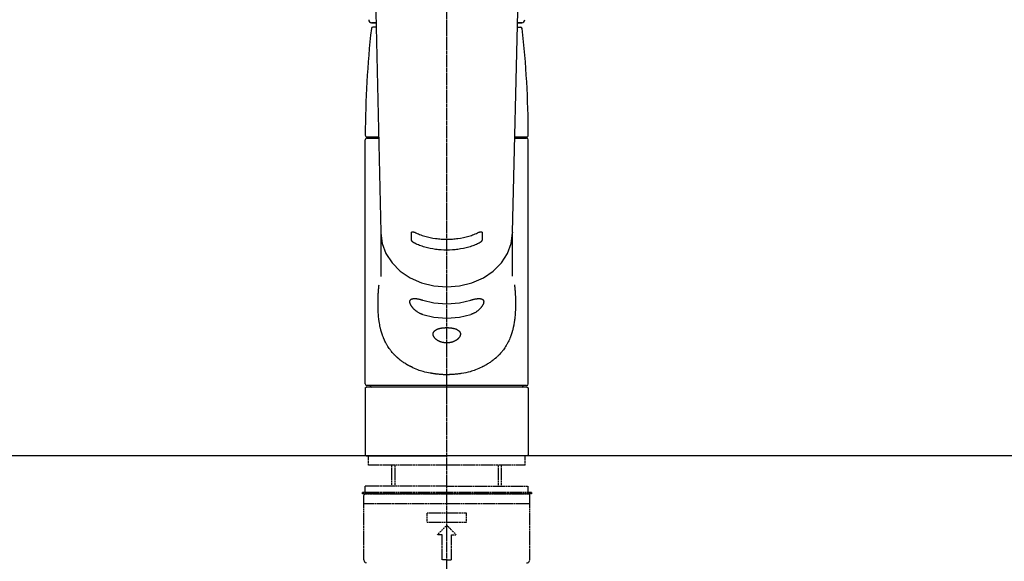
# Model space of a CAD drawing. Units: millimetres. Extents: x -109 to 26472, y -120 to 8859.
# Drawn here: x 17467 to 17781, y 2996 to 3168 of the extents above; entities that cross this region are included whole.
import ezdxf

# ---------------------------------------------------------------- set-up
doc = ezdxf.new("R2010")
doc.units = ezdxf.units.MM
for name, pattern in [('CENTER2', [1.125, 0.75, -0.125, 0.125, -0.125]), ('DASHED', [0.75, 0.5, -0.25]), ('HIDDEN', [0.375, 0.25, -0.125])]:
    doc.linetypes.add(name, pattern=pattern)
for name, color, linetype in [('126-甲板', 2, 'Continuous'), ('150-機器', 8, 'Continuous'), ('160-文字', 254, 'Continuous')]:
    doc.layers.add(name, color=color, linetype=linetype)
doc.styles.add('KH001', font='txt')
doc.dimstyles.new('KH1xx030', dxfattribs={"dimscale": 30, "dimtxt": 2, "dimasz": 0.6, "dimexe": 0.3, "dimexo": 1.2, "dimgap": 0.5, "dimtad": 3, "dimdec": 1, "dimdsep": 46, "dimlunit": 6, "dimtxsty": 'KH001', "dimblk": 'DOT', "dimcen": 1, "dimdle": 1, "dimclrd": 256, "dimclre": 256, "dimclrt": 256, "dimadec": 0, "dimazin": 0, "dimtfac": 1, "dimtdec": 1, "dimtix": 1, "dimtmove": 2, "dimatfit": 3, "dimldrblk": 'CLOSEDBLANK', "dimfxl": 1, "dimtolj": 1, "dimtzin": 0, "dimlwd": -1, "dimlwe": -1, "dimarcsym": 0})

# ---------------------------------------------------------------- blocks, each defined once
blk = doc.blocks.new('KHB800HL-10_S2')
at = {"layer": '150-機器', "color": 161, "linetype": 'HIDDEN', "ltscale": 4}
blk.add_line((401.5, 0), (-401.5, 0), dxfattribs=at)
blk = doc.blocks.new('F402_S')
at = {"layer": '150-機器', "color": 161, "linetype": 'CENTER2'}
blk.add_line((0, -72.08), (0, 259.91), dxfattribs=at)
at = {"layer": '150-機器', "color": 13, "linetype": 'Continuous'}
for p, q in [((-22.94, 156.05), (-20.95, 71.25)), ((20.95, 71.25), (22.94, 156.05)), ((-23.93, 137.94), (-22.51, 137.94)), ((-22.51, 137.94), (-23.91, 137.94)), ((22.51, 137.94), (23.93, 137.94)), ((23.91, 137.94), (22.51, 137.94)), ((-22.48, 136.54), (-23.49, 136.54)), ((22.48, 136.54), (23.49, 136.54)), ((-25.93, 22.94), (-25.93, 100.73)), ((-25.43, 101.63), (-21.69, 101.63)), ((-25.43, 101.23), (-21.68, 101.23)), ((-23.54, 101.23), (-23.54, 101.63)), ((21.68, 101.23), (25.43, 101.23)), ((21.69, 101.63), (25.43, 101.63)), ((23.54, 101.23), (23.54, 101.63)), ((25.93, 22.94), (25.93, 100.73)), ((-20.95, 71.27), (-20.94, 71.14)), ((-20.94, 71.04), (-20.94, 57.14)), ((20.95, 71.27), (20.94, 71.04)), ((20.94, 57.24), (20.94, 71.04)), ((-25.93, 21.64), (-25.63, 21.94)), ((0, 21.94), (-25.63, 21.94)), ((25.43, 22.44), (-25.43, 22.44)), ((25.63, 21.94), (0, 21.94)), ((25.63, 21.94), (25.93, 21.64)), ((-25.93, 21.64), (-25.93, 0.3)), ((25.93, 21.64), (25.93, 11.47)), ((25.93, 11.47), (25.93, 0.3)), ((-25.63, 0), (-25.93, 0.3)), ((-25.63, 0), (0, 0)), ((25.63, 0), (0, 0)), ((25.93, 0.3), (25.63, 0))]:
    blk.add_line(p, q, dxfattribs=at)
at = {"layer": '150-機器', "color": 13, "linetype": 'DASHED', "ltscale": 0.5}
for p, q in [((-24.93, -2.99), (-24.93, 0)), ((24.93, -2.99), (24.93, 0)), ((0, -2.99), (-24.93, -2.99)), ((-17.45, -9.63), (-17.45, -2.99)), ((-16.44, -9.63), (-16.44, -2.99)), ((24.93, -2.99), (0, -2.99)), ((16.44, -9.63), (16.44, -2.99)), ((17.45, -9.63), (17.45, -2.99)), ((0, -11.63), (-26.93, -11.63)), ((-26.93, -11.63), (-26.93, -12.12)), ((0, -12.12), (-26.93, -12.12)), ((0, -9.63), (-25.93, -9.63)), ((-25.93, -11.63), (-25.93, -9.63)), ((-25.93, -12.12), (25.93, -12.12)), ((0, -9.63), (25.93, -9.63)), ((26.93, -11.63), (0, -11.63)), ((26.93, -12.12), (0, -12.12)), ((25.93, -11.63), (25.93, -9.63)), ((26.93, -11.63), (26.93, -12.12)), ((-26.43, -33.07), (-26.43, -12.62)), ((-26.43, -15.12), (26.43, -15.12)), ((26.43, -33.07), (26.43, -12.62)), ((-6.23, -21.1), (-6.23, -18.11)), ((-6.23, -18.11), (6.23, -18.11)), ((6.23, -21.1), (6.23, -18.11)), ((-6.23, -21.1), (6.23, -21.1)), ((-2.99, -25.09), (0, -22.1)), ((2.99, -25.09), (0, -22.1)), ((-1.5, -25.09), (-2.99, -25.09)), ((-1.5, -33.07), (-1.5, -25.09)), ((1.5, -25.09), (2.99, -25.09)), ((1.5, -33.07), (1.5, -25.09)), ((0, -33.07), (-1.5, -33.07)), ((0, -33.07), (1.5, -33.07))]:
    blk.add_line(p, q, dxfattribs=at)
at = {"layer": '150-機器', "color": 13, "linetype": 'Continuous'}
for points in [[(-20.94, 71.04), (-20.94, 71.04), (-20.54, 67.69), (-19.35, 64.47), (-17.41, 61.5), (-14.81, 58.9), (-11.64, 56.77), (-8.02, 55.18), (-4.09, 54.21), (0, 53.88), (4.09, 54.21), (8.02, 55.18), (11.64, 56.77), (14.81, 58.9), (17.41, 61.5), (19.35, 64.47), (20.54, 67.69), (20.94, 71.04)], [(-11.23, 71.15), (-11.23, 71.15), (-11.23, 71.16), (-11.23, 71.16), (-11.23, 71.16), (-11.23, 71.17), (-11.23, 71.18), (-11.23, 71.18), (-11.23, 71.19), (-11.23, 71.2), (-11.23, 71.21), (-11.23, 71.22), (-11.22, 71.22), (-11.22, 71.23), (-11.22, 71.24), (-11.21, 71.25), (-11.21, 71.26), (-11.2, 71.27), (-11.2, 71.28), (-11.19, 71.29), (-11.18, 71.3), (-11.17, 71.31), (-11.16, 71.32), (-11.15, 71.34), (-11.13, 71.35), (-11.11, 71.36), (-11.09, 71.37), (-11.07, 71.38), (-11.05, 71.39), (-11.01, 71.39), (-10.98, 71.4), (-10.94, 71.4), (-10.91, 71.4), (-10.87, 71.4), (-10.83, 71.4), (-10.79, 71.4), (-10.75, 71.39), (-10.71, 71.38), (-10.67, 71.38), (-10.62, 71.37), (-10.58, 71.36), (-10.54, 71.34), (-10.51, 71.33), (-10.47, 71.32), (-10.43, 71.31), (-10.4, 71.3), (-10.37, 71.29), (-10.34, 71.27), (-10.31, 71.26), (-10.29, 71.26), (-10.27, 71.25), (-10.26, 71.24), (-10.24, 71.23), (-10.24, 71.23), (-10.23, 71.23), (-10.22, 71.22), (-10.21, 71.22)], [(-11.23, 68.8), (-11.23, 69), (-11.23, 69.19), (-11.23, 69.39), (-11.23, 69.58), (-11.23, 69.78), (-11.23, 69.98), (-11.23, 70.17), (-11.23, 70.37), (-11.23, 70.56), (-11.23, 70.76), (-11.23, 70.95), (-11.23, 71.15)], [(-10.21, 71.22), (-9.83, 71.04), (-9.44, 70.86), (-9.05, 70.69), (-8.65, 70.52), (-8.24, 70.37), (-7.83, 70.23), (-7.41, 70.11), (-6.99, 69.99), (-6.14, 69.77), (-5.28, 69.57), (-4.42, 69.4), (-3.55, 69.27), (-3.11, 69.21), (-2.66, 69.16), (-2.22, 69.12), (-1.78, 69.09), (-0.89, 69.04), (0, 69.03), (0.89, 69.04), (1.78, 69.09), (2.22, 69.12), (2.66, 69.16), (3.11, 69.21), (3.55, 69.27), (4.42, 69.4), (5.28, 69.57), (6.14, 69.77), (6.99, 69.99), (7.41, 70.11), (7.83, 70.23), (8.24, 70.37), (8.65, 70.52), (9.05, 70.69), (9.44, 70.86), (9.83, 71.04), (10.21, 71.22)], [(10.21, 71.22), (10.22, 71.22), (10.23, 71.23), (10.24, 71.23), (10.24, 71.23), (10.26, 71.24), (10.28, 71.25), (10.29, 71.26), (10.31, 71.26), (10.34, 71.27), (10.37, 71.29), (10.4, 71.3), (10.43, 71.31), (10.47, 71.32), (10.51, 71.33), (10.54, 71.34), (10.58, 71.36), (10.63, 71.37), (10.67, 71.38), (10.71, 71.38), (10.75, 71.39), (10.79, 71.39), (10.83, 71.4), (10.87, 71.4), (10.91, 71.4), (10.94, 71.4), (10.98, 71.4), (11.01, 71.39), (11.04, 71.39), (11.07, 71.38), (11.09, 71.37), (11.11, 71.36), (11.13, 71.35), (11.15, 71.34), (11.16, 71.33), (11.17, 71.31), (11.18, 71.3), (11.19, 71.29), (11.2, 71.28), (11.21, 71.27), (11.21, 71.26), (11.22, 71.25), (11.22, 71.23), (11.23, 71.22), (11.23, 71.21), (11.23, 71.2), (11.23, 71.19), (11.23, 71.18), (11.23, 71.17), (11.23, 71.16), (11.23, 71.16), (11.23, 71.15), (11.23, 71.15)], [(11.23, 71.15), (11.23, 70.95), (11.23, 70.76), (11.23, 70.56), (11.23, 70.37), (11.23, 70.17), (11.23, 69.98), (11.23, 69.78), (11.23, 69.58), (11.23, 69.39), (11.23, 69.19), (11.23, 69), (11.23, 68.8)], [(-10.21, 67.75), (-10.22, 67.76), (-10.23, 67.76), (-10.24, 67.76), (-10.24, 67.77), (-10.26, 67.77), (-10.28, 67.78), (-10.29, 67.79), (-10.31, 67.8), (-10.34, 67.81), (-10.37, 67.83), (-10.4, 67.85), (-10.43, 67.86), (-10.47, 67.89), (-10.51, 67.91), (-10.55, 67.93), (-10.58, 67.96), (-10.63, 67.99), (-10.67, 68.02), (-10.71, 68.05), (-10.75, 68.09), (-10.79, 68.12), (-10.83, 68.15), (-10.87, 68.19), (-10.91, 68.23), (-10.95, 68.26), (-10.98, 68.3), (-11.01, 68.34), (-11.04, 68.37), (-11.07, 68.41), (-11.09, 68.44), (-11.11, 68.47), (-11.13, 68.5), (-11.15, 68.53), (-11.16, 68.55), (-11.17, 68.57), (-11.18, 68.6), (-11.19, 68.62), (-11.2, 68.64), (-11.21, 68.65), (-11.21, 68.67), (-11.22, 68.69), (-11.22, 68.71), (-11.23, 68.72), (-11.23, 68.74), (-11.23, 68.75), (-11.23, 68.76), (-11.23, 68.77), (-11.23, 68.78), (-11.23, 68.79), (-11.23, 68.79), (-11.23, 68.8), (-11.23, 68.8)], [(10.21, 67.75), (9.83, 67.57), (9.44, 67.39), (9.05, 67.21), (8.66, 67.05), (8.25, 66.9), (7.83, 66.76), (7.41, 66.63), (6.99, 66.51), (6.14, 66.29), (5.28, 66.09), (4.42, 65.93), (3.55, 65.79), (3.11, 65.73), (2.67, 65.68), (2.22, 65.64), (1.78, 65.61), (0.89, 65.56), (0, 65.55), (-0.89, 65.56), (-1.78, 65.61), (-2.22, 65.64), (-2.67, 65.68), (-3.11, 65.73), (-3.55, 65.79), (-4.42, 65.93), (-5.28, 66.09), (-6.14, 66.29), (-6.99, 66.51), (-7.41, 66.63), (-7.83, 66.76), (-8.25, 66.9), (-8.66, 67.05), (-9.05, 67.21), (-9.44, 67.39), (-9.83, 67.57), (-10.21, 67.75)], [(11.23, 68.8), (11.23, 68.8), (11.23, 68.8), (11.23, 68.79), (11.23, 68.79), (11.23, 68.78), (11.23, 68.78), (11.23, 68.77), (11.23, 68.76), (11.23, 68.75), (11.23, 68.74), (11.23, 68.73), (11.22, 68.72), (11.22, 68.7), (11.22, 68.69), (11.21, 68.68), (11.21, 68.66), (11.2, 68.65), (11.2, 68.63), (11.19, 68.62), (11.18, 68.6), (11.17, 68.57), (11.16, 68.55), (11.15, 68.53), (11.13, 68.5), (11.11, 68.47), (11.09, 68.44), (11.07, 68.41), (11.05, 68.37), (11.01, 68.34), (10.98, 68.3), (10.95, 68.26), (10.91, 68.23), (10.87, 68.19), (10.83, 68.15), (10.8, 68.12), (10.75, 68.09), (10.71, 68.05), (10.67, 68.02), (10.63, 67.99), (10.58, 67.96), (10.55, 67.93), (10.51, 67.91), (10.47, 67.89), (10.43, 67.86), (10.4, 67.85), (10.37, 67.83), (10.34, 67.81), (10.31, 67.8), (10.29, 67.79), (10.28, 67.78), (10.26, 67.77), (10.24, 67.77), (10.24, 67.76), (10.23, 67.76), (10.22, 67.76), (10.21, 67.75)], [(21.55, 54.47), (21.57, 54.36), (21.58, 54.26), (21.59, 54.15), (21.6, 54.04), (21.61, 53.93), (21.62, 53.82), (21.63, 53.71), (21.64, 53.61), (21.67, 53.26), (21.7, 52.91), (21.73, 52.57), (21.75, 52.22), (21.77, 51.98), (21.78, 51.74), (21.8, 51.51), (21.81, 51.27), (21.83, 50.79), (21.85, 50.31), (21.87, 49.83), (21.88, 49.36), (21.88, 49.12), (21.89, 48.88), (21.89, 48.64), (21.89, 48.4), (21.89, 48.04), (21.88, 47.68), (21.87, 47.31), (21.86, 46.95), (21.86, 46.83), (21.85, 46.71), (21.85, 46.59), (21.84, 46.47), (21.83, 46.23), (21.82, 45.99), (21.81, 45.76), (21.79, 45.52), (21.78, 45.4), (21.77, 45.28), (21.77, 45.16), (21.76, 45.04), (21.73, 44.69), (21.7, 44.33), (21.66, 43.98), (21.63, 43.63), (21.6, 43.39), (21.57, 43.16), (21.54, 42.93), (21.5, 42.7), (21.44, 42.35), (21.38, 42.01), (21.31, 41.67), (21.24, 41.32), (21.22, 41.21), (21.19, 41.1), (21.17, 40.99), (21.14, 40.87), (21.09, 40.65), (21.04, 40.43), (20.98, 40.21), (20.93, 39.99), (20.9, 39.88), (20.87, 39.77), (20.84, 39.66), (20.81, 39.56), (20.71, 39.24), (20.62, 38.92), (20.52, 38.6), (20.41, 38.28), (20.33, 38.08), (20.26, 37.87), (20.18, 37.67), (20.09, 37.47), (19.92, 37.07), (19.74, 36.68), (19.56, 36.29), (19.36, 35.91), (19.26, 35.72), (19.16, 35.54), (19.05, 35.36), (18.94, 35.17), (18.73, 34.82), (18.5, 34.47), (18.26, 34.13), (18.02, 33.8), (17.9, 33.63), (17.77, 33.47), (17.64, 33.31), (17.51, 33.15), (17.31, 32.91), (17.1, 32.68), (16.89, 32.45), (16.68, 32.23), (16.6, 32.15), (16.53, 32.08), (16.46, 32.01), (16.38, 31.93), (16.24, 31.78), (16.09, 31.64), (15.93, 31.5), (15.78, 31.36), (15.7, 31.29), (15.62, 31.22), (15.54, 31.15), (15.47, 31.08), (15.23, 30.88), (14.99, 30.68), (14.74, 30.48), (14.5, 30.29), (14.33, 30.16), (14.16, 30.04), (13.99, 29.92), (13.81, 29.8), (13.54, 29.62), (13.27, 29.45), (13, 29.29), (12.72, 29.12), (12.63, 29.07), (12.53, 29.02), (12.44, 28.96), (12.35, 28.91), (12.15, 28.8), (11.96, 28.7), (11.77, 28.6), (11.58, 28.5), (11.48, 28.45), (11.38, 28.4), (11.28, 28.35), (11.18, 28.3), (10.68, 28.06), (10.18, 27.82), (9.67, 27.6), (9.16, 27.38), (8.74, 27.23), (8.31, 27.08), (7.88, 26.95), (7.45, 26.83), (6.77, 26.66), (6.08, 26.51), (5.39, 26.38), (4.7, 26.26), (4.46, 26.22), (4.23, 26.18), (3.99, 26.15), (3.75, 26.11), (3.4, 26.07), (3.04, 26.03), (2.68, 26), (2.32, 25.97), (2.2, 25.96), (2.08, 25.95), (1.96, 25.94), (1.84, 25.93), (1.6, 25.92), (1.37, 25.91), (1.13, 25.9), (0.89, 25.89), (0.77, 25.88), (0.65, 25.88), (0.53, 25.88), (0.41, 25.88), (0.05, 25.87), (-0.3, 25.87), (-0.66, 25.87), (-1.02, 25.88), (-1.25, 25.89), (-1.49, 25.9), (-1.73, 25.91), (-1.96, 25.93), (-2.32, 25.96), (-2.67, 25.99), (-3.02, 26.03), (-3.38, 26.08), (-3.49, 26.09), (-3.61, 26.11), (-3.73, 26.12), (-3.85, 26.14), (-4.08, 26.17), (-4.32, 26.21), (-4.55, 26.24), (-4.79, 26.28), (-4.9, 26.31), (-5.02, 26.33), (-5.13, 26.35), (-5.25, 26.37), (-5.83, 26.48), (-6.4, 26.59), (-6.97, 26.72), (-7.54, 26.85), (-7.97, 26.98), (-8.4, 27.11), (-8.83, 27.26), (-9.25, 27.42), (-9.77, 27.63), (-10.27, 27.86), (-10.77, 28.1), (-11.27, 28.35), (-11.37, 28.4), (-11.47, 28.45), (-11.57, 28.49), (-11.66, 28.54), (-11.86, 28.64), (-12.05, 28.75), (-12.24, 28.85), (-12.43, 28.96), (-12.52, 29.01), (-12.62, 29.06), (-12.71, 29.12), (-12.8, 29.17), (-13.08, 29.34), (-13.35, 29.5), (-13.62, 29.67), (-13.88, 29.85), (-14.06, 29.97), (-14.23, 30.09), (-14.4, 30.21), (-14.57, 30.34), (-14.81, 30.53), (-15.05, 30.73), (-15.29, 30.93), (-15.53, 31.13), (-15.61, 31.2), (-15.68, 31.27), (-15.76, 31.34), (-15.84, 31.41), (-15.99, 31.55), (-16.14, 31.69), (-16.29, 31.84), (-16.44, 31.99), (-16.51, 32.06), (-16.59, 32.13), (-16.66, 32.21), (-16.73, 32.29), (-16.94, 32.51), (-17.16, 32.74), (-17.36, 32.97), (-17.56, 33.21), (-17.69, 33.37), (-17.82, 33.53), (-17.95, 33.7), (-18.07, 33.86), (-18.31, 34.2), (-18.54, 34.54), (-18.77, 34.89), (-18.99, 35.25), (-19.09, 35.43), (-19.2, 35.61), (-19.3, 35.79), (-19.4, 35.98), (-19.54, 36.27), (-19.68, 36.56), (-19.81, 36.85), (-19.94, 37.15), (-19.99, 37.25), (-20.03, 37.35), (-20.07, 37.45), (-20.11, 37.55), (-20.19, 37.76), (-20.27, 37.96), (-20.35, 38.17), (-20.42, 38.37), (-20.46, 38.47), (-20.5, 38.58), (-20.53, 38.68), (-20.57, 38.79), (-20.67, 39.11), (-20.77, 39.42), (-20.87, 39.74), (-20.96, 40.06), (-21.02, 40.28), (-21.07, 40.5), (-21.12, 40.73), (-21.17, 40.95), (-21.27, 41.4), (-21.36, 41.86), (-21.44, 42.32), (-21.51, 42.78), (-21.55, 43.02), (-21.58, 43.25), (-21.61, 43.48), (-21.64, 43.72), (-21.69, 44.19), (-21.73, 44.66), (-21.77, 45.13), (-21.81, 45.6), (-21.82, 45.84), (-21.83, 46.08), (-21.84, 46.32), (-21.85, 46.56), (-21.87, 47.04), (-21.88, 47.52), (-21.89, 48), (-21.89, 48.49), (-21.89, 48.73), (-21.89, 48.96), (-21.88, 49.2), (-21.88, 49.44), (-21.86, 50.02), (-21.84, 50.6), (-21.82, 51.18), (-21.79, 51.76), (-21.77, 52.1), (-21.75, 52.44), (-21.72, 52.78), (-21.69, 53.12), (-21.66, 53.46), (-21.63, 53.8), (-21.59, 54.13), (-21.55, 54.47)], [(-7.66, 45.06), (-7.8, 45.1), (-7.93, 45.14), (-8.06, 45.18), (-8.19, 45.23), (-8.32, 45.28), (-8.45, 45.34), (-8.57, 45.4), (-8.69, 45.47), (-8.88, 45.57), (-9.06, 45.68), (-9.24, 45.79), (-9.41, 45.91), (-9.47, 45.95), (-9.53, 45.99), (-9.59, 46.03), (-9.64, 46.07), (-9.75, 46.16), (-9.86, 46.24), (-9.97, 46.33), (-10.07, 46.42), (-10.13, 46.46), (-10.18, 46.51), (-10.23, 46.55), (-10.28, 46.6), (-10.38, 46.69), (-10.47, 46.79), (-10.57, 46.88), (-10.66, 46.98), (-10.71, 47.03), (-10.75, 47.08), (-10.79, 47.13), (-10.83, 47.18), (-10.89, 47.25), (-10.95, 47.33), (-11.01, 47.4), (-11.07, 47.48), (-11.08, 47.5), (-11.1, 47.53), (-11.12, 47.55), (-11.14, 47.58), (-11.17, 47.63), (-11.21, 47.68), (-11.24, 47.73), (-11.27, 47.78), (-11.29, 47.81), (-11.31, 47.83), (-11.32, 47.86), (-11.34, 47.88), (-11.38, 47.96), (-11.43, 48.03), (-11.47, 48.11), (-11.51, 48.19), (-11.53, 48.23), (-11.55, 48.28), (-11.58, 48.33), (-11.6, 48.38), (-11.62, 48.45), (-11.65, 48.52), (-11.67, 48.6), (-11.69, 48.67), (-11.69, 48.69), (-11.7, 48.71), (-11.7, 48.74), (-11.71, 48.76), (-11.72, 48.8), (-11.73, 48.85), (-11.73, 48.89), (-11.74, 48.94), (-11.74, 48.96), (-11.75, 48.98), (-11.75, 49), (-11.75, 49.02), (-11.75, 49.08), (-11.76, 49.14), (-11.75, 49.2), (-11.75, 49.26), (-11.75, 49.3), (-11.74, 49.34), (-11.73, 49.37), (-11.72, 49.41), (-11.7, 49.48), (-11.67, 49.54), (-11.64, 49.6), (-11.6, 49.66), (-11.58, 49.68), (-11.56, 49.71), (-11.54, 49.74), (-11.52, 49.76), (-11.46, 49.81), (-11.41, 49.85), (-11.35, 49.89), (-11.29, 49.93), (-11.26, 49.94), (-11.22, 49.96), (-11.19, 49.97), (-11.15, 49.99), (-11.08, 50.02), (-11, 50.04), (-10.92, 50.06), (-10.84, 50.08), (-10.8, 50.09), (-10.76, 50.09), (-10.71, 50.1), (-10.67, 50.1), (-10.53, 50.12), (-10.38, 50.13), (-10.24, 50.14), (-10.1, 50.14), (-9.99, 50.13), (-9.88, 50.12), (-9.77, 50.11), (-9.66, 50.1), (-9.48, 50.07), (-9.3, 50.04), (-9.12, 50.01), (-8.94, 49.97), (-8.88, 49.96), (-8.82, 49.95), (-8.76, 49.94), (-8.7, 49.92), (-8.57, 49.89), (-8.44, 49.86), (-8.31, 49.83), (-8.19, 49.79), (-8.12, 49.77), (-8.06, 49.76), (-7.99, 49.74), (-7.93, 49.72), (-7.86, 49.7), (-7.79, 49.68), (-7.73, 49.66), (-7.66, 49.63)], [(-7.66, 49.63), (-4.09, 48.77), (0, 48.44), (4.09, 48.77), (7.66, 49.63)], [(7.66, 49.63), (7.79, 49.68), (7.93, 49.72), (8.06, 49.76), (8.19, 49.8), (8.32, 49.84), (8.44, 49.87), (8.57, 49.9), (8.69, 49.93), (8.87, 49.97), (9.05, 50), (9.23, 50.03), (9.41, 50.06), (9.47, 50.07), (9.53, 50.07), (9.58, 50.08), (9.64, 50.09), (9.75, 50.1), (9.86, 50.11), (9.97, 50.12), (10.07, 50.12), (10.13, 50.12), (10.18, 50.13), (10.23, 50.13), (10.28, 50.13), (10.38, 50.13), (10.47, 50.12), (10.57, 50.11), (10.66, 50.11), (10.71, 50.1), (10.75, 50.09), (10.79, 50.09), (10.83, 50.08), (10.89, 50.07), (10.95, 50.05), (11.01, 50.03), (11.07, 50.01), (11.08, 50.01), (11.1, 50), (11.12, 50), (11.14, 49.99), (11.17, 49.97), (11.21, 49.96), (11.24, 49.94), (11.27, 49.93), (11.29, 49.92), (11.31, 49.91), (11.32, 49.9), (11.34, 49.89), (11.38, 49.86), (11.43, 49.83), (11.47, 49.8), (11.51, 49.77), (11.53, 49.74), (11.55, 49.72), (11.58, 49.69), (11.6, 49.67), (11.62, 49.62), (11.65, 49.58), (11.67, 49.53), (11.69, 49.48), (11.69, 49.47), (11.7, 49.45), (11.7, 49.43), (11.71, 49.41), (11.72, 49.38), (11.73, 49.34), (11.74, 49.31), (11.74, 49.27), (11.74, 49.25), (11.75, 49.23), (11.75, 49.22), (11.75, 49.2), (11.75, 49.14), (11.75, 49.08), (11.75, 49.02), (11.75, 48.96), (11.74, 48.91), (11.74, 48.87), (11.73, 48.82), (11.72, 48.78), (11.7, 48.68), (11.67, 48.59), (11.64, 48.49), (11.6, 48.4), (11.58, 48.35), (11.56, 48.3), (11.54, 48.25), (11.52, 48.2), (11.46, 48.1), (11.41, 48), (11.35, 47.89), (11.29, 47.8), (11.26, 47.74), (11.22, 47.69), (11.19, 47.64), (11.15, 47.59), (11.08, 47.49), (11, 47.39), (10.93, 47.29), (10.84, 47.19), (10.8, 47.14), (10.76, 47.09), (10.71, 47.04), (10.67, 46.99), (10.53, 46.84), (10.39, 46.7), (10.25, 46.55), (10.1, 46.42), (9.99, 46.32), (9.88, 46.23), (9.77, 46.15), (9.66, 46.06), (9.48, 45.95), (9.31, 45.83), (9.13, 45.72), (8.94, 45.62), (8.88, 45.59), (8.82, 45.55), (8.76, 45.52), (8.7, 45.48), (8.57, 45.42), (8.44, 45.36), (8.32, 45.3), (8.19, 45.24), (8.12, 45.22), (8.06, 45.19), (7.99, 45.17), (7.93, 45.14), (7.86, 45.12), (7.8, 45.1), (7.73, 45.08), (7.66, 45.06)], [(-7.66, 45.06), (-4.09, 44.2), (0, 43.87), (4.09, 44.2), (7.66, 45.06)]]:
    blk.add_lwpolyline(points, dxfattribs=at)
blk.add_lwpolyline([(0, 40.86), (0.07, 40.86), (0.14, 40.86), (0.21, 40.86), (0.28, 40.86), (0.36, 40.86), (0.43, 40.86), (0.5, 40.86), (0.57, 40.85), (0.7, 40.85), (0.84, 40.84), (0.98, 40.82), (1.12, 40.81), (1.19, 40.8), (1.25, 40.8), (1.32, 40.79), (1.39, 40.78), (1.52, 40.76), (1.65, 40.74), (1.78, 40.72), (1.91, 40.69), (1.97, 40.68), (2.04, 40.67), (2.1, 40.65), (2.16, 40.64), (2.28, 40.61), (2.4, 40.58), (2.51, 40.54), (2.63, 40.51), (2.69, 40.49), (2.74, 40.47), (2.8, 40.45), (2.85, 40.43), (2.96, 40.39), (3.06, 40.35), (3.16, 40.3), (3.26, 40.26), (3.3, 40.23), (3.35, 40.21), (3.39, 40.18), (3.44, 40.16), (3.52, 40.11), (3.6, 40.06), (3.68, 40), (3.76, 39.94), (3.79, 39.91), (3.83, 39.88), (3.86, 39.85), (3.89, 39.82), (3.95, 39.76), (4.01, 39.69), (4.06, 39.63), (4.11, 39.56), (4.14, 39.53), (4.16, 39.49), (4.18, 39.46), (4.2, 39.42), (4.23, 39.35), (4.27, 39.28), (4.29, 39.2), (4.31, 39.12), (4.32, 39.08), (4.33, 39.05), (4.34, 39.01), (4.34, 38.97), (4.35, 38.89), (4.35, 38.81), (4.35, 38.72), (4.34, 38.64), (4.34, 38.6), (4.33, 38.56), (4.32, 38.52), (4.31, 38.48), (4.29, 38.39), (4.26, 38.31), (4.23, 38.22), (4.2, 38.14), (4.18, 38.1), (4.16, 38.06), (4.14, 38.01), (4.11, 37.97), (4.06, 37.89), (4.01, 37.8), (3.95, 37.72), (3.89, 37.64), (3.86, 37.6), (3.83, 37.56), (3.79, 37.52), (3.76, 37.48), (3.68, 37.4), (3.6, 37.32), (3.52, 37.24), (3.44, 37.17), (3.39, 37.13), (3.35, 37.1), (3.3, 37.06), (3.26, 37.02), (3.16, 36.95), (3.06, 36.88), (2.96, 36.82), (2.85, 36.75), (2.8, 36.72), (2.74, 36.69), (2.69, 36.66), (2.63, 36.63), (2.51, 36.57), (2.4, 36.51), (2.28, 36.46), (2.16, 36.41), (2.1, 36.38), (2.04, 36.36), (1.97, 36.34), (1.91, 36.31), (1.78, 36.27), (1.65, 36.23), (1.52, 36.19), (1.39, 36.16), (1.32, 36.14), (1.25, 36.13), (1.18, 36.11), (1.12, 36.1), (0.98, 36.08), (0.84, 36.05), (0.7, 36.04), (0.56, 36.02), (0.49, 36.02), (0.42, 36.01), (0.35, 36.01), (0.28, 36), (0.14, 36), (0, 36), (-0.14, 36), (-0.28, 36), (-0.35, 36.01), (-0.42, 36.01), (-0.49, 36.02), (-0.56, 36.02), (-0.7, 36.04), (-0.84, 36.05), (-0.98, 36.08), (-1.12, 36.1), (-1.19, 36.11), (-1.25, 36.13), (-1.32, 36.14), (-1.39, 36.16), (-1.52, 36.19), (-1.65, 36.23), (-1.78, 36.27), (-1.91, 36.31), (-1.97, 36.34), (-2.03, 36.36), (-2.1, 36.38), (-2.16, 36.41), (-2.28, 36.46), (-2.4, 36.51), (-2.52, 36.57), (-2.63, 36.63), (-2.69, 36.66), (-2.74, 36.69), (-2.8, 36.72), (-2.85, 36.75), (-2.95, 36.81), (-3.06, 36.88), (-3.16, 36.95), (-3.25, 37.02), (-3.3, 37.06), (-3.35, 37.1), (-3.39, 37.13), (-3.44, 37.17), (-3.52, 37.24), (-3.6, 37.32), (-3.68, 37.4), (-3.76, 37.48), (-3.79, 37.52), (-3.82, 37.56), (-3.86, 37.6), (-3.89, 37.64), (-3.95, 37.72), (-4.01, 37.8), (-4.06, 37.89), (-4.11, 37.97), (-4.14, 38.01), (-4.16, 38.06), (-4.18, 38.1), (-4.2, 38.14), (-4.23, 38.22), (-4.26, 38.31), (-4.29, 38.39), (-4.31, 38.48), (-4.32, 38.52), (-4.33, 38.56), (-4.34, 38.6), (-4.34, 38.64), (-4.35, 38.72), (-4.35, 38.8), (-4.35, 38.89), (-4.34, 38.97), (-4.34, 39.01), (-4.33, 39.05), (-4.32, 39.08), (-4.31, 39.12), (-4.29, 39.2), (-4.27, 39.27), (-4.24, 39.35), (-4.2, 39.42), (-4.18, 39.45), (-4.16, 39.49), (-4.14, 39.53), (-4.11, 39.56), (-4.06, 39.63), (-4.01, 39.7), (-3.95, 39.76), (-3.89, 39.82), (-3.86, 39.85), (-3.83, 39.88), (-3.79, 39.91), (-3.76, 39.94), (-3.68, 40), (-3.6, 40.05), (-3.52, 40.11), (-3.44, 40.16), (-3.39, 40.18), (-3.35, 40.21), (-3.3, 40.23), (-3.25, 40.26), (-3.16, 40.31), (-3.06, 40.35), (-2.96, 40.39), (-2.85, 40.43), (-2.8, 40.45), (-2.74, 40.47), (-2.69, 40.49), (-2.63, 40.51), (-2.52, 40.54), (-2.4, 40.58), (-2.28, 40.61), (-2.16, 40.64), (-2.1, 40.65), (-2.04, 40.67), (-1.97, 40.68), (-1.91, 40.69), (-1.78, 40.72), (-1.65, 40.74), (-1.52, 40.76), (-1.39, 40.78), (-1.32, 40.79), (-1.26, 40.8), (-1.19, 40.8), (-1.12, 40.81), (-0.98, 40.82), (-0.84, 40.84), (-0.7, 40.85), (-0.56, 40.85), (-0.49, 40.86), (-0.42, 40.86), (-0.35, 40.86), (-0.28, 40.86), (-0.21, 40.86), (-0.14, 40.86), (-0.07, 40.86), (0, 40.86)], close=True, dxfattribs=at)
for centre, radius, start, end in [((-23.86, 138.94), 0.997, 179.4699, 270), ((23.86, 138.94), 0.997, 270, 0.5301), ((273.27, 102.04), 299.21, 173.4651, 179.9836), ((-23.49, 136.04), 0.499, 90, 173.4651), ((23.49, 136.04), 0.499, 6.5349, 90), ((-273.27, 102.04), 299.21, 0.0164, 6.5349), ((-25.43, 102.13), 0.499, 179.9836, 270), ((-25.43, 100.73), 0.499, 90, 180), ((25.43, 102.13), 0.499, 270, 0.0164), ((25.43, 100.73), 0.499, 0, 90), ((-25.43, 22.94), 0.499, 180, 270), ((-23.89, 22.44), 0.499, 180, 270), ((23.89, 22.44), 0.499, 270, 0), ((25.43, 22.94), 0.499, 270, 0)]:
    blk.add_arc(centre, radius, start, end, dxfattribs=at)
at = {"layer": '150-機器', "color": 13, "linetype": 'DASHED', "ltscale": 0.5}
for centre, radius, start, end in [((-25.93, -12.62), 0.499, 90, 180), ((25.93, -12.62), 0.499, 0, 90), ((-25.43, -33.07), 0.997, 180, 270), ((25.43, -33.07), 0.997, 270, 0)]:
    blk.add_arc(centre, radius, start, end, dxfattribs=at)
blk = doc.blocks.new('_ClosedBlank')
at = {"color": 0, "linetype": 'ByBlock', "lineweight": -2}
for p, q in [((-1, 0.167), (0, 0)), ((-1, 0.167), (-1, -0.167)), ((0, 0), (-1, -0.167))]:
    blk.add_line(p, q, dxfattribs=at)
blk = doc.blocks.new('_Dot')
at = {"color": 0, "linetype": 'ByBlock', "lineweight": -2}
blk.add_line((-0.5, 0), (-1, 0), dxfattribs=at)
at = {"color": 0, "linetype": 'ByBlock', "const_width": 0.5}
blk.add_lwpolyline([(-0.25, 0, 1), (0.25, 0, 1)], format="xyb", close=True, dxfattribs=at)

msp = doc.modelspace()

# ---------------------------------------------------------------- linework, layer by layer
at = {"layer": '126-甲板'}
msp.add_lwpolyline([(18215.42, 3029.12), (15627.42, 3029.12), (15627.42, 2989.12), (18215.42, 2989.12)], close=True, dxfattribs=at)

# ---------------------------------------------------------------- block references
at = {"layer": '150-機器'}
for name in ['F402_S', 'KHB800HL-10_S2']:
    msp.add_blockref(name, (17603.42, 3029.12), dxfattribs=at)

# ---------------------------------------------------------------- leaders
at = {"layer": '160-文字', "annotation_type": 0, "has_hookline": 1, "hookline_direction": 0, "text_width": 1397.06}
msp.add_leader([(16303.42, 2839.12), (16654.39, 3376.01), (16672.39, 3376.01)], dimstyle='KH1xx030', override={"dimgap": 0.5, "dimtad": 1}, dxfattribs=at)

doc.saveas('drawing.dxf')
